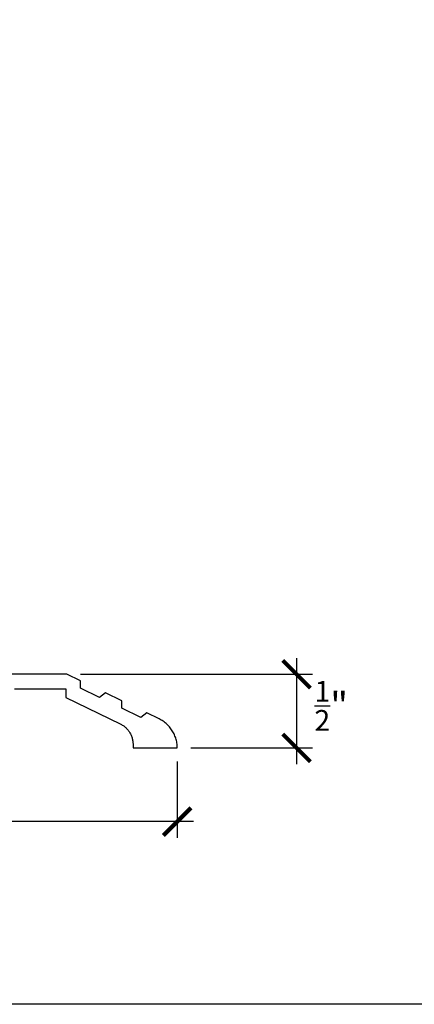
# Model space of a CAD drawing. Units: inches. Extents: x 0 to 70, y 0 to 43.6.
# Drawn here: x 21.3 to 24, y 0 to 6.7 of the extents above; entities that cross this region are included whole.
import ezdxf

# ---------------------------------------------------------------- set-up
doc = ezdxf.new("R2010")
doc.units = ezdxf.units.IN
doc.header["$LTSCALE"] = 0.5
doc.header["$MEASUREMENT"] = 0
doc.layers.add('Arcadia-Dim', color=4, linetype='Continuous')
doc.layers.add('Arcadia-Profile', color=5, linetype='Continuous')
doc.layers.add('Arcadia-Mview', color=6, linetype='Continuous', plot=False)
doc.styles.get("Standard").update_dxf_attribs({"font": 'ARIALN.TTF'})
doc.dimstyles.new('Arcadia-2', dxfattribs={"dimscale": 2, "dimtxt": 0.0938, "dimasz": 0.0938, "dimexe": 0.0546, "dimexo": 0.0469, "dimgap": 0.0469, "dimtad": 0, "dimtih": 1, "dimdec": 4, "dimrnd": 0.0625, "dimzin": 3, "dimdsep": 46, "dimlunit": 4, "dimtxsty": 'Standard', "dimblk": 'ARCHTICK', "dimcen": 0.0469, "dimdle": 0.0546, "dimclrd": 256, "dimclre": 256, "dimclrt": 256, "dimadec": 0, "dimazin": 0, "dimtfac": 0.75, "dimtix": 1, "dimtmove": 2, "dimatfit": 3, "dimfxl": 1, "dimtolj": 1, "dimtzin": 3, "dimlwd": -3, "dimlwe": -3, "dimarcsym": 1})

# ---------------------------------------------------------------- blocks, each defined once
blk = doc.blocks.new('_ArchTick')
at = {"color": 0, "linetype": 'ByBlock', "lineweight": -3, "const_width": 0.15}
blk.add_lwpolyline([(-0.5, -0.5), (0.5, 0.5)], dxfattribs=at)
blk = doc.blocks.new('*D60')
at = {"layer": 'Arcadia-Dim', "linetype": 'ByBlock', "lineweight": -3, "transparency": 16777216}
for p, q in [((23.1904, 2.3481), (23.1904, 1.6297)), ((21.7252, 2.2389), (23.2996, 2.2389)), ((22.4742, 1.7389), (23.2996, 1.7389))]:
    blk.add_line(p, q, dxfattribs=at)
at = {"layer": 'Defpoints', "color": 0, "lineweight": -3, "transparency": 16777216}
for p in [(21.6314, 2.2389), (22.3804, 1.7389), (23.1904, 1.7389)]:
    blk.add_point(p, dxfattribs=at)
at = {"layer": 'Arcadia-Dim', "lineweight": -3, "transparency": 16777216, "xscale": 0.1876, "yscale": 0.1876, "zscale": 0.1876}
for p, rotation in [((23.1904, 2.2389), 90), ((23.1904, 1.7389), 270)]:
    blk.add_blockref('_ArchTick', p, dxfattribs=dict(at, rotation=rotation))
at = {"layer": 'Arcadia-Dim', "transparency": 16777216, "insert": (23.426, 2.0241), "char_height": 0.1876, "attachment_point": 5}
blk.add_mtext('\\A1;{\\H0.750000x;\\S1/2;}"', dxfattribs=at)
blk = doc.blocks.new('*D61')
at = {"layer": 'Arcadia-Dim', "linetype": 'ByBlock', "lineweight": -3, "transparency": 16777216}
for p, q in [((18.3824, 1.6451), (18.3824, 1.1297)), ((22.3813, 1.6458), (22.3813, 1.1297)), ((18.2732, 1.2389), (20.1964, 1.2389)), ((22.4905, 1.2389), (20.5673, 1.2389))]:
    blk.add_line(p, q, dxfattribs=at)
at = {"layer": 'Defpoints', "color": 0, "lineweight": -3, "transparency": 16777216}
for p in [(18.3824, 1.7389), (22.3813, 1.7396), (22.3813, 1.2389)]:
    blk.add_point(p, dxfattribs=at)
at = {"layer": 'Arcadia-Dim', "lineweight": -3, "transparency": 16777216, "xscale": 0.1876, "yscale": 0.1876, "zscale": 0.1876, "rotation": 180}
blk.add_blockref('_ArchTick', (18.3824, 1.2389), dxfattribs=at)
at = {"layer": 'Arcadia-Dim', "lineweight": -3, "transparency": 16777216, "xscale": 0.1876, "yscale": 0.1876, "zscale": 0.1876}
blk.add_blockref('_ArchTick', (22.3813, 1.2389), dxfattribs=at)
at = {"layer": 'Arcadia-Dim', "transparency": 16777216, "insert": (20.3818, 1.2389), "char_height": 0.1876, "attachment_point": 5}
blk.add_mtext('\\A1;4"', dxfattribs=at)

msp = doc.modelspace()

# ---------------------------------------------------------------- linework, layer by layer
at = {"layer": 'Arcadia-Mview', "lineweight": -3}
msp.add_lwpolyline([(0, 37.31833), (32, 37.31833), (32, 0), (0, 0)], close=True, dxfattribs=at)
at = {"layer": 'Arcadia-Profile'}
msp.add_lwpolyline([(21.27736, 2.13894), (21.62508, 2.13894), (21.62585, 2.08053), (21.99329, 1.90276), (21.99849, 1.90013), (22.00358, 1.8973), (22.00856, 1.89429), (22.01343, 1.89109), (22.01818, 1.88771), (22.02279, 1.88416), (22.02727, 1.88044), (22.03161, 1.87655), (22.0358, 1.8725), (22.03984, 1.8683), (22.04371, 1.86396), (22.04743, 1.85947), (22.05097, 1.85484), (22.05433, 1.85009), (22.05752, 1.84521), (22.06052, 1.84022), (22.06333, 1.83512), (22.06595, 1.82992), (22.06838, 1.82462), (22.07061, 1.81924), (22.07263, 1.81378), (22.07445, 1.80825), (22.07606, 1.80265), (22.07746, 1.79699), (22.07864, 1.79129), (22.07962, 1.78555), (22.08038, 1.77977), (22.08092, 1.77397), (22.08125, 1.76816), (22.08136, 1.76233), (22.08136, 1.73894), (22.38035, 1.73894), (22.3804, 1.73894), (22.38046, 1.73894), (22.38051, 1.73895), (22.38056, 1.73896), (22.38061, 1.73897), (22.38066, 1.73899), (22.38071, 1.739), (22.38076, 1.73903), (22.38081, 1.73905), (22.38085, 1.73907), (22.3809, 1.7391), (22.38094, 1.73913), (22.38098, 1.73916), (22.38102, 1.7392), (22.38106, 1.73923), (22.3811, 1.73927), (22.38113, 1.73931), (22.38116, 1.73935), (22.38119, 1.7394), (22.38122, 1.73944), (22.38124, 1.73949), (22.38127, 1.73953), (22.38129, 1.73958), (22.3813, 1.73963), (22.38132, 1.73968), (22.38133, 1.73973), (22.38134, 1.73979), (22.38135, 1.73984), (22.38135, 1.73989), (22.38135, 1.73994), (22.38116, 1.74808), (22.38066, 1.7562), (22.37986, 1.7643), (22.37876, 1.77236), (22.37737, 1.78038), (22.37567, 1.78834), (22.37368, 1.79623), (22.3714, 1.80404), (22.36883, 1.81177), (22.36598, 1.81939), (22.36284, 1.8269), (22.35943, 1.83428), (22.35574, 1.84154), (22.35179, 1.84865), (22.34758, 1.85562), (22.34311, 1.86242), (22.33839, 1.86905), (22.33343, 1.8755), (22.32823, 1.88176), (22.32281, 1.88782), (22.31716, 1.89368), (22.31129, 1.89933), (22.30523, 1.90475), (22.29896, 1.90994), (22.29251, 1.9149), (22.28587, 1.91961), (22.27907, 1.92408), (22.2721, 1.92829), (22.26499, 1.93223), (22.25773, 1.93591), (22.17447, 1.97619), (22.13462, 1.94548), (22.00589, 2.00776), (22.00523, 2.05806), (21.89361, 2.11207), (21.85376, 2.08136), (21.72503, 2.14363), (21.72437, 2.19394), (21.63136, 2.23894), (21.13136, 2.23894)], dxfattribs=at)

# ---------------------------------------------------------------- dimensions: what is measured, and where the dimension line sits
at = {"layer": 'Arcadia-Dim'}
dim = msp.add_linear_dim(base=(23.19035, 1.73894), p1=(21.63136, 2.23894), p2=(22.38035, 1.73894), angle=90, dimstyle='Arcadia-2', dxfattribs=at)
dim.commit()
dim.dimension.update_dxf_attribs({"geometry": '*D60', "text_midpoint": (23.42601, 2.02405), "dimtype": 160})
dim = msp.add_linear_dim(base=(22.3813, 1.23894), p1=(18.38236, 1.73894), p2=(22.3813, 1.73963), dimstyle='Arcadia-2', dxfattribs=at)
dim.commit()
dim.dimension.update_dxf_attribs({"geometry": '*D61', "text_midpoint": (20.38183, 1.23894)})

doc.saveas('drawing.dxf')
